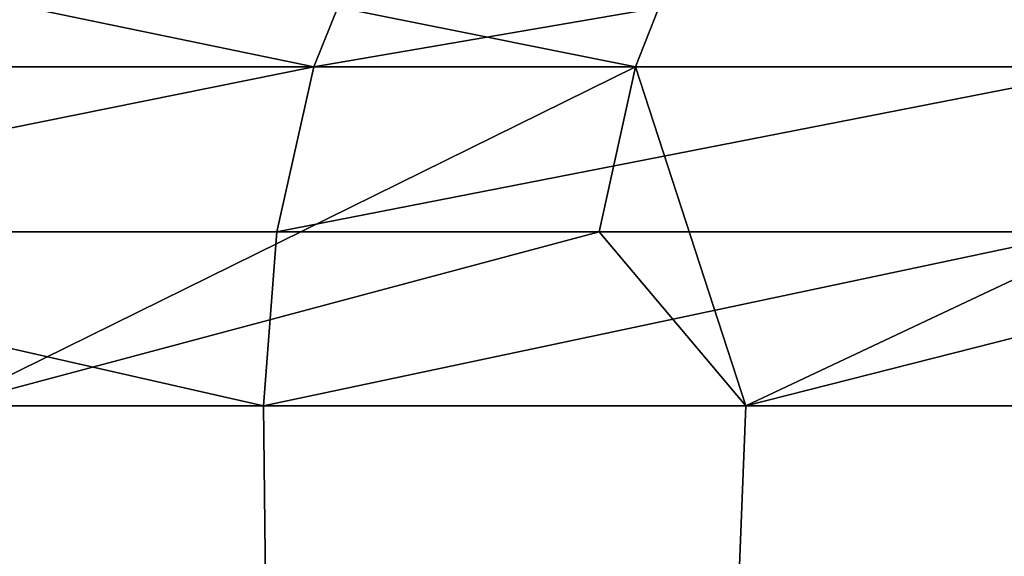
# Model space of a CAD drawing. Extents: x -25 to 25, y 0 to 215.
# Drawn here: x -13 to -13, y 214 to 215 of the extents above; entities that cross this region are included whole.
import ezdxf

# ---------------------------------------------------------------- set-up
doc = ezdxf.new("R2010")
doc.units = 0
doc.header["$MEASUREMENT"] = 0

msp = doc.modelspace()

# ---------------------------------------------------------------- linework, layer by layer
for points in [[(-13.904621, 214.619812, 15.442646), (-13.217788, 214.619812, 16.034458), (-13.849531, 214.75061, 15.381463)], [(-13.849531, 214.75061, 15.381463), (-13.217788, 214.619812, 16.034458), (-13.16542, 214.75061, 15.970931)], [(-12.933936, 214.619812, -16.26429), (-13.6407, 214.619812, -15.676259), (-13.586657, 214.75061, -15.61415)], [(-12.933936, 214.619812, -16.26429), (-13.586657, 214.75061, -15.61415), (-12.882692, 214.75061, -16.19985)], [(-13.217788, 214.619812, 16.034458), (-12.456246, 214.75061, 16.529997), (-13.16542, 214.75061, 15.970931)], [(-13.217788, 214.619812, 16.034458), (-12.505795, 214.619812, 16.595749), (-12.456246, 214.75061, 16.529997)], [(-12.201853, 214.619812, -16.82048), (-12.933936, 214.619812, -16.26429), (-12.882692, 214.75061, -16.19985)], [(-12.201853, 214.619812, -16.82048), (-12.882692, 214.75061, -16.19985), (-12.153509, 214.75061, -16.753839)], [(-13.939163, 214.474152, 15.481009), (-13.250625, 214.474152, 16.074293), (-13.217788, 214.619812, 16.034458)], [(-13.939163, 214.474152, 15.481009), (-13.217788, 214.619812, 16.034458), (-13.904621, 214.619812, 15.442646)], [(-12.933936, 214.619812, -16.26429), (-13.541092, 214.320694, -15.854581), (-13.6407, 214.619812, -15.676259)], [(-12.966067, 214.474152, -16.304693), (-13.541092, 214.320694, -15.854581), (-12.933936, 214.619812, -16.26429)], [(-13.250625, 214.474152, 16.074293), (-12.505795, 214.619812, 16.595749), (-13.217788, 214.619812, 16.034458)], [(-13.250625, 214.474152, 16.074293), (-12.536862, 214.474152, 16.636978), (-12.505795, 214.619812, 16.595749)], [(-12.966067, 214.474152, -16.304693), (-12.933936, 214.619812, -16.26429), (-12.836637, 214.320694, -16.430145)], [(-12.201853, 214.619812, -16.82048), (-12.836637, 214.320694, -16.430145), (-12.933936, 214.619812, -16.26429)], [(-12.232165, 214.474152, -16.862268), (-12.836637, 214.320694, -16.430145), (-12.201853, 214.619812, -16.82048)], [(-13.939163, 214.474152, 15.481009), (-13.951476, 214.320694, 15.494684), (-13.262328, 214.320694, 16.088491)], [(-13.939163, 214.474152, 15.481009), (-13.262328, 214.320694, 16.088491), (-13.250625, 214.474152, 16.074293)], [(-12.966067, 214.474152, -16.304693), (-12.836637, 214.320694, -16.430145), (-13.541092, 214.320694, -15.854581)], [(-12.536862, 214.474152, 16.636978), (-13.262328, 214.320694, 16.088491), (-12.547935, 214.320694, 16.651672)], [(-13.250625, 214.474152, 16.074293), (-13.262328, 214.320694, 16.088491), (-12.536862, 214.474152, 16.636978)], [(-12.232165, 214.474152, -16.862268), (-12.107746, 214.320694, -16.974434), (-12.836637, 214.320694, -16.430145)], [(-14.202997, 211.867737, 15.293689), (-13.234565, 211.867737, 16.13903), (-13.951476, 214.320694, 15.494684)], [(-13.234565, 211.867737, 16.13903), (-13.262328, 214.320694, 16.088491), (-13.951476, 214.320694, 15.494684)], [(-12.934073, 211.867737, -16.380835), (-13.917961, 211.867737, -15.553533), (-13.541092, 214.320694, -15.854581)], [(-12.934073, 211.867737, -16.380835), (-13.541092, 214.320694, -15.854581), (-12.836637, 214.320694, -16.430145)], [(-13.234565, 211.867737, 16.13903), (-12.547935, 214.320694, 16.651672), (-13.262328, 214.320694, 16.088491)], [(-13.234565, 211.867737, 16.13903), (-12.21593, 211.867737, 16.923153), (-12.547935, 214.320694, 16.651672)], [(-12.934073, 211.867737, -16.380835), (-12.836637, 214.320694, -16.430145), (-12.107746, 214.320694, -16.974434)], [(-11.901123, 211.867737, -17.146), (-12.934073, 211.867737, -16.380835), (-12.107746, 214.320694, -16.974434)]]:
    msp.add_3dface(points)

doc.saveas('drawing.dxf')
